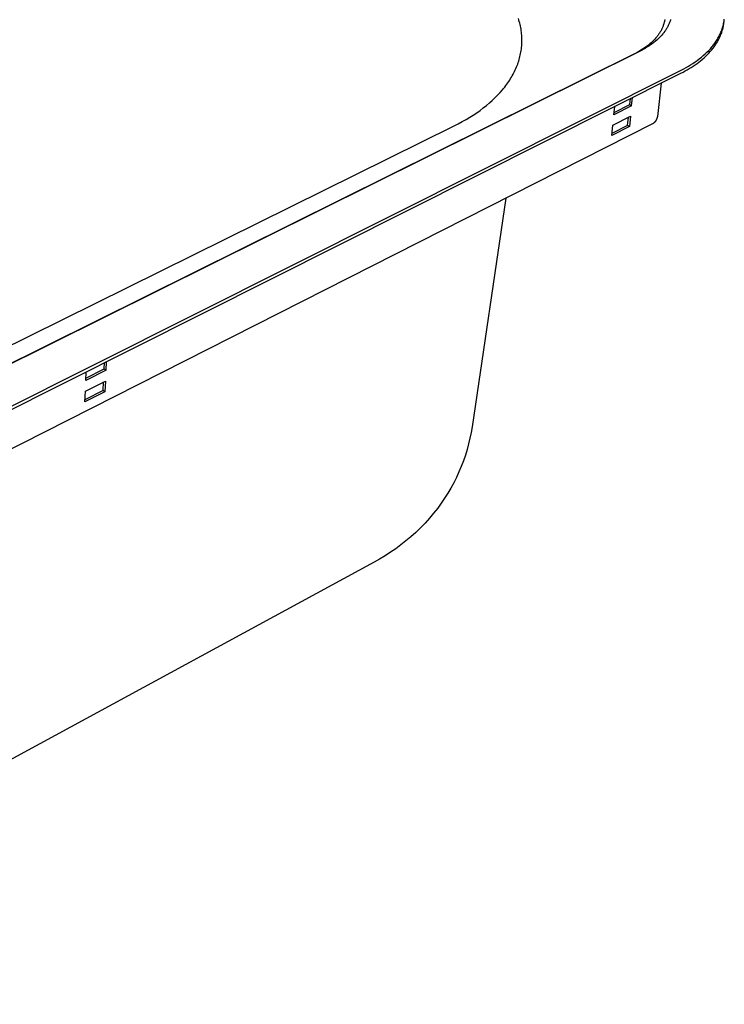
# Model space of a CAD drawing. Units: millimetres. Extents: x -707 to 775, y -675 to 470.
# Drawn here: x -306 to -127, y -667 to -416 of the extents above; entities that cross this region are included whole.
import ezdxf

# ---------------------------------------------------------------- set-up
doc = ezdxf.new("R2010")
doc.units = ezdxf.units.MM
doc.header["$MEASUREMENT"] = 0
doc.layers.add('Default', color=7, linetype='Continuous', true_color=0x000000)

msp = doc.modelspace()

# ---------------------------------------------------------------- linework, layer by layer
at = {"layer": 'Default', "color": 7, "true_color": 0xffffff}
for p, q in [((-178.78, -416.48), (-178.9, -416.1)), ((-178.67, -416.87), (-178.78, -416.48)), ((-178.57, -417.26), (-178.67, -416.87)), ((-178.47, -417.64), (-178.57, -417.26)), ((-178.39, -418.03), (-178.47, -417.64)), ((-142.06, -417.65), (-142.12, -417.84)), ((-142, -417.47), (-142.06, -417.65)), ((-141.94, -417.28), (-142, -417.47)), ((-141.89, -417.09), (-141.94, -417.28)), ((-141.85, -416.9), (-141.89, -417.09)), ((-141.81, -416.71), (-141.85, -416.9)), ((-141.77, -416.51), (-141.81, -416.71)), ((-141.74, -416.32), (-141.77, -416.51)), ((-140.69, -417.54), (-140.78, -417.73)), ((-140.61, -417.35), (-140.69, -417.54)), ((-140.53, -417.15), (-140.61, -417.35)), ((-140.45, -416.95), (-140.53, -417.15)), ((-140.38, -416.75), (-140.45, -416.95)), ((-140.32, -416.56), (-140.38, -416.75)), ((-140.26, -416.36), (-140.32, -416.56)), ((-126.86, -417.69), (-126.8, -417.41)), ((-126.81, -417.73), (-126.77, -417.49)), ((-126.8, -417.41), (-126.75, -417.14)), ((-126.77, -417.49), (-126.74, -417.25)), ((-126.75, -417.14), (-126.7, -416.86)), ((-126.74, -417.25), (-126.65, -416.45)), ((-126.7, -416.86), (-126.66, -416.59)), ((-126.66, -416.59), (-126.63, -416.31)), ((-178.31, -418.42), (-178.39, -418.03)), ((-178.24, -418.81), (-178.31, -418.42)), ((-178.18, -419.2), (-178.24, -418.81)), ((-178.13, -419.58), (-178.18, -419.2)), ((-178.09, -419.97), (-178.13, -419.58)), ((-178.06, -420.36), (-178.09, -419.97)), ((-143.21, -420), (-143.33, -420.17)), ((-143.1, -419.82), (-143.21, -420)), ((-142.99, -419.65), (-143.1, -419.82)), ((-142.88, -419.48), (-142.99, -419.65)), ((-142.78, -419.3), (-142.88, -419.48)), ((-142.68, -419.12), (-142.78, -419.3)), ((-142.59, -418.94), (-142.68, -419.12)), ((-142.5, -418.76), (-142.59, -418.94)), ((-142.23, -419.98), (-142.51, -420.31)), ((-142.42, -418.58), (-142.5, -418.76)), ((-142.33, -418.4), (-142.42, -418.58)), ((-142.26, -418.21), (-142.33, -418.4)), ((-142.19, -418.03), (-142.26, -418.21)), ((-142.09, -419.81), (-142.23, -419.98)), ((-142.12, -417.84), (-142.19, -418.03)), ((-141.95, -419.64), (-142.09, -419.81)), ((-141.72, -419.31), (-141.95, -419.64)), ((-141.6, -419.15), (-141.72, -419.31)), ((-141.49, -418.98), (-141.6, -419.15)), ((-141.38, -418.82), (-141.49, -418.98)), ((-141.28, -418.65), (-141.38, -418.82)), ((-141.17, -418.47), (-141.28, -418.65)), ((-141.07, -418.3), (-141.17, -418.47)), ((-140.97, -418.11), (-141.07, -418.3)), ((-140.88, -417.92), (-140.97, -418.11)), ((-140.78, -417.73), (-140.88, -417.92)), ((-127.82, -420.34), (-127.7, -420.08)), ((-127.7, -420.08), (-127.58, -419.82)), ((-127.58, -419.82), (-127.47, -419.56)), ((-127.56, -420.35), (-127.47, -420.12)), ((-127.47, -419.56), (-127.36, -419.3)), ((-127.47, -420.12), (-127.38, -419.89)), ((-127.38, -419.89), (-127.29, -419.65)), ((-127.36, -419.3), (-127.26, -419.03)), ((-127.29, -419.65), (-127.22, -419.41)), ((-127.26, -419.03), (-127.17, -418.77)), ((-127.22, -419.41), (-127.14, -419.18)), ((-127.17, -418.77), (-127.08, -418.5)), ((-127.14, -419.18), (-127.07, -418.94)), ((-127.08, -418.5), (-127, -418.23)), ((-127.07, -418.94), (-127.01, -418.7)), ((-127.01, -418.7), (-126.95, -418.46)), ((-127, -418.23), (-126.93, -417.96)), ((-126.95, -418.46), (-126.9, -418.22)), ((-126.93, -417.96), (-126.86, -417.69)), ((-126.9, -418.22), (-126.85, -417.98)), ((-126.85, -417.98), (-126.81, -417.73)), ((-178.03, -420.75), (-178.06, -420.36)), ((-178.04, -422.69), (-178.02, -422.31)), ((-178.02, -421.14), (-178.03, -420.75)), ((-178.01, -421.53), (-178.02, -421.14)), ((-178.02, -422.31), (-178.01, -421.92)), ((-178.01, -421.92), (-178.01, -421.53)), ((-145.53, -422.55), (-145.88, -422.84)), ((-145.19, -422.25), (-145.53, -422.55)), ((-144.94, -422.51), (-145.38, -422.83)), ((-144.87, -421.95), (-145.19, -422.25)), ((-144.5, -422.18), (-144.94, -422.51)), ((-144.56, -421.64), (-144.87, -421.95)), ((-144.26, -421.33), (-144.56, -421.64)), ((-144.14, -421.89), (-144.5, -422.18)), ((-143.98, -421), (-144.26, -421.33)), ((-143.79, -421.59), (-144.14, -421.89)), ((-143.84, -420.84), (-143.98, -421)), ((-143.71, -420.67), (-143.84, -420.84)), ((-143.45, -421.28), (-143.79, -421.59)), ((-143.58, -420.51), (-143.71, -420.67)), ((-143.45, -420.34), (-143.58, -420.51)), ((-143.33, -420.17), (-143.45, -420.34)), ((-143.11, -420.95), (-143.45, -421.28)), ((-142.81, -420.64), (-143.11, -420.95)), ((-142.51, -420.31), (-142.81, -420.64)), ((-129.39, -422.83), (-129.2, -422.59)), ((-129.2, -422.59), (-129.03, -422.35)), ((-129.03, -422.35), (-128.86, -422.11)), ((-128.9, -422.83), (-128.75, -422.62)), ((-128.86, -422.11), (-128.69, -421.86)), ((-128.75, -422.62), (-128.61, -422.4)), ((-128.69, -421.86), (-128.53, -421.61)), ((-128.61, -422.4), (-128.48, -422.17)), ((-128.53, -421.61), (-128.38, -421.36)), ((-128.48, -422.17), (-128.34, -421.95)), ((-128.38, -421.36), (-128.23, -421.11)), ((-128.34, -421.95), (-128.22, -421.73)), ((-128.23, -421.11), (-128.09, -420.86)), ((-128.22, -421.73), (-128.1, -421.5)), ((-128.1, -421.5), (-127.98, -421.27)), ((-128.09, -420.86), (-127.95, -420.6)), ((-127.98, -421.27), (-127.87, -421.05)), ((-127.95, -420.6), (-127.82, -420.34)), ((-127.87, -421.05), (-127.76, -420.82)), ((-127.76, -420.82), (-127.66, -420.59)), ((-127.66, -420.59), (-127.56, -420.35)), ((-149.45, -425.08), (-455.5, -577.17)), ((-148.14, -424.45), (-454.56, -576.71)), ((-178.42, -425.39), (-178.34, -425.01)), ((-178.34, -425.01), (-178.27, -424.63)), ((-178.27, -424.63), (-178.21, -424.24)), ((-178.21, -424.24), (-178.15, -423.86)), ((-178.15, -423.86), (-178.11, -423.47)), ((-178.11, -423.47), (-178.07, -423.08)), ((-178.07, -423.08), (-178.04, -422.69)), ((-149.02, -424.87), (-149.45, -425.08)), ((-148.6, -424.64), (-149.02, -424.87)), ((-148.19, -424.41), (-148.6, -424.64)), ((-147.78, -424.16), (-148.19, -424.41)), ((-147.67, -424.21), (-148.14, -424.45)), ((-147.38, -423.91), (-147.78, -424.16)), ((-147.21, -423.96), (-147.67, -424.21)), ((-146.99, -423.66), (-147.38, -423.91)), ((-146.75, -423.7), (-147.21, -423.96)), ((-146.61, -423.39), (-146.99, -423.66)), ((-146.29, -423.42), (-146.75, -423.7)), ((-146.24, -423.12), (-146.61, -423.39)), ((-145.83, -423.13), (-146.29, -423.42)), ((-145.88, -422.84), (-146.24, -423.12)), ((-145.38, -422.83), (-145.83, -423.13)), ((-131.97, -425.53), (-131.49, -425.11)), ((-131.49, -425.11), (-131.03, -424.67)), ((-131.03, -424.67), (-130.59, -424.23)), ((-130.96, -425.32), (-130.58, -424.92)), ((-130.59, -424.23), (-130.17, -423.77)), ((-130.58, -424.92), (-130.21, -424.52)), ((-130.21, -424.52), (-129.86, -424.11)), ((-130.17, -423.77), (-129.96, -423.54)), ((-129.96, -423.54), (-129.77, -423.31)), ((-129.86, -424.11), (-129.52, -423.69)), ((-129.77, -423.31), (-129.57, -423.07)), ((-129.57, -423.07), (-129.39, -422.83)), ((-129.52, -423.69), (-129.2, -423.26)), ((-129.2, -423.26), (-128.9, -422.83)), ((-179.09, -427.67), (-178.96, -427.3)), ((-178.96, -427.3), (-178.83, -426.92)), ((-178.83, -426.92), (-178.72, -426.54)), ((-178.72, -426.54), (-178.61, -426.16)), ((-178.61, -426.16), (-178.51, -425.78)), ((-178.51, -425.78), (-178.42, -425.39)), ((-135.17, -427.86), (-134.6, -427.5)), ((-134.6, -427.5), (-134.04, -427.13)), ((-134.04, -427.13), (-133.5, -426.74)), ((-134.04, -427.87), (-133.56, -427.53)), ((-133.56, -427.53), (-133.09, -427.18)), ((-133.5, -426.74), (-132.97, -426.35)), ((-133.09, -427.18), (-132.64, -426.82)), ((-132.97, -426.35), (-132.46, -425.95)), ((-132.64, -426.82), (-132.2, -426.46)), ((-132.46, -425.95), (-131.97, -425.53)), ((-132.2, -426.46), (-131.77, -426.09)), ((-131.77, -426.09), (-131.36, -425.71)), ((-131.36, -425.71), (-130.96, -425.32)), ((-447.83, -584.93), (-137.55, -429.19)), ((-447.8, -585.8), (-137.65, -430)), ((-180.26, -430.28), (-180.07, -429.91)), ((-180.07, -429.91), (-179.88, -429.54)), ((-179.88, -429.54), (-179.71, -429.17)), ((-179.71, -429.17), (-179.54, -428.8)), ((-179.54, -428.8), (-179.38, -428.42)), ((-179.38, -428.42), (-179.23, -428.05)), ((-179.23, -428.05), (-179.09, -427.67)), ((-137.65, -430), (-137.11, -429.72)), ((-137.55, -429.19), (-136.94, -428.87)), ((-137.11, -429.72), (-136.57, -429.43)), ((-136.94, -428.87), (-136.34, -428.54)), ((-136.57, -429.43), (-136.05, -429.14)), ((-136.34, -428.54), (-135.75, -428.21)), ((-136.05, -429.14), (-135.53, -428.83)), ((-135.75, -428.21), (-135.17, -427.86)), ((-135.53, -428.83), (-135.02, -428.52)), ((-135.02, -428.52), (-134.52, -428.2)), ((-134.52, -428.2), (-134.04, -427.87)), ((-181.86, -432.81), (-181.6, -432.45)), ((-181.6, -432.45), (-181.36, -432.09)), ((-181.36, -432.09), (-181.12, -431.73)), ((-181.12, -431.73), (-180.89, -431.37)), ((-180.89, -431.37), (-180.67, -431.01)), ((-180.67, -431.01), (-180.46, -430.64)), ((-180.46, -430.64), (-180.26, -430.28)), ((-142.64, -432.51), (-143.61, -441.02)), ((-184.19, -435.58), (-183.56, -434.91)), ((-183.56, -434.91), (-182.96, -434.22)), ((-182.96, -434.22), (-182.67, -433.87)), ((-182.67, -433.87), (-182.39, -433.52)), ((-182.39, -433.52), (-182.12, -433.16)), ((-182.12, -433.16), (-181.86, -432.81)), ((-187.03, -438.2), (-186.27, -437.56)), ((-186.27, -437.56), (-185.55, -436.91)), ((-185.55, -436.91), (-184.85, -436.25)), ((-184.85, -436.25), (-184.19, -435.58)), ((-150.61, -437.99), (-150.44, -436.43)), ((-150.15, -438.27), (-149.91, -436.16)), ((-190.37, -440.62), (-189.49, -440.03)), ((-189.49, -440.03), (-188.64, -439.43)), ((-188.64, -439.43), (-187.82, -438.82)), ((-187.82, -438.82), (-187.03, -438.2)), ((-150.15, -438.27), (-154.65, -440.54)), ((-154.65, -440.54), (-154.41, -438.42)), ((-154.59, -439.99), (-150.61, -437.99)), ((-150.61, -437.99), (-150.15, -438.27)), ((-194.17, -442.84), (-193.17, -442.3)), ((-193.17, -442.3), (-192.21, -441.75)), ((-192.21, -441.75), (-191.27, -441.19)), ((-191.27, -441.19), (-190.37, -440.62)), ((-154.93, -443.19), (-150.44, -440.92)), ((-151.2, -443.28), (-150.97, -441.19)), ((-150.44, -440.92), (-150.74, -443.56)), ((-144.51, -442.63), (-144.58, -442.69)), ((-144.44, -442.57), (-144.51, -442.63)), ((-144.38, -442.51), (-144.44, -442.57)), ((-144.31, -442.45), (-144.38, -442.51)), ((-144.25, -442.38), (-144.31, -442.45)), ((-144.2, -442.31), (-144.25, -442.38)), ((-144.14, -442.24), (-144.2, -442.31)), ((-144.09, -442.17), (-144.14, -442.24)), ((-144.03, -442.1), (-144.09, -442.17)), ((-143.99, -442.02), (-144.03, -442.1)), ((-143.94, -441.94), (-143.99, -442.02)), ((-143.9, -441.86), (-143.94, -441.94)), ((-143.85, -441.78), (-143.9, -441.86)), ((-143.82, -441.7), (-143.85, -441.78)), ((-143.78, -441.62), (-143.82, -441.7)), ((-143.75, -441.54), (-143.78, -441.62)), ((-143.72, -441.45), (-143.75, -441.54)), ((-143.69, -441.37), (-143.72, -441.45)), ((-143.67, -441.28), (-143.69, -441.37)), ((-143.65, -441.19), (-143.67, -441.28)), ((-143.63, -441.1), (-143.65, -441.19)), ((-143.61, -441.02), (-143.63, -441.1)), ((-144.87, -442.89), (-449.91, -597.55)), ((-420.53, -554.84), (-195.19, -443.35)), ((-195.19, -443.35), (-194.17, -442.84)), ((-155.22, -445.83), (-154.93, -443.19)), ((-150.74, -443.56), (-155.22, -445.83)), ((-151.2, -443.28), (-155.16, -445.29)), ((-150.74, -443.56), (-151.2, -443.28)), ((-144.8, -442.85), (-144.87, -442.89)), ((-144.72, -442.8), (-144.8, -442.85)), ((-144.65, -442.74), (-144.72, -442.8)), ((-144.58, -442.69), (-144.65, -442.74)), ((-182.12, -461.78), (-190.67, -519.79)), ((-288.7, -507.46), (-284.06, -505.13)), ((-284.06, -505.13), (-283.99, -503.51)), ((-284.06, -505.13), (-283.61, -505.45)), ((-283.61, -505.45), (-283.5, -503.27)), ((-283.61, -505.45), (-288.73, -508.03)), ((-288.73, -508.03), (-288.62, -505.84)), ((-288.85, -510.77), (-283.74, -508.19)), ((-284.33, -510.59), (-284.23, -508.43)), ((-283.74, -508.19), (-283.87, -510.91)), ((-288.98, -513.5), (-288.85, -510.77)), ((-283.87, -510.91), (-288.98, -513.5)), ((-284.33, -510.59), (-288.96, -512.93)), ((-283.87, -510.91), (-284.33, -510.59)), ((-190.67, -519.79), (-190.91, -521.26)), ((-190.91, -521.26), (-191.21, -522.72)), ((-191.54, -524.17), (-191.93, -525.61)), ((-191.21, -522.72), (-191.54, -524.17)), ((-192.37, -527.03), (-192.85, -528.44)), ((-191.93, -525.61), (-192.37, -527.03)), ((-193.4, -529.87), (-193.99, -531.27)), ((-192.85, -528.44), (-193.4, -529.87)), ((-194.63, -532.66), (-195.31, -534.02)), ((-193.99, -531.27), (-194.63, -532.66)), ((-195.31, -534.02), (-196.04, -535.36)), ((-196.82, -536.68), (-197.63, -537.97)), ((-196.04, -535.36), (-196.82, -536.68)), ((-198.49, -539.23), (-199.4, -540.46)), ((-197.63, -537.97), (-198.49, -539.23)), ((-200.43, -541.77), (-201.5, -543.04)), ((-199.4, -540.46), (-200.43, -541.77)), ((-202.61, -544.27), (-203.77, -545.47)), ((-201.5, -543.04), (-202.61, -544.27)), ((-204.97, -546.62), (-206.21, -547.74)), ((-203.77, -545.47), (-204.97, -546.62)), ((-208.75, -549.81), (-210.06, -550.77)), ((-207.48, -548.81), (-208.75, -549.81)), ((-206.21, -547.74), (-207.48, -548.81)), ((-212.75, -552.57), (-214.13, -553.41)), ((-211.39, -551.69), (-212.75, -552.57)), ((-210.06, -550.77), (-211.39, -551.69)), ((-215.55, -554.2), (-422.14, -666.5)), ((-214.13, -553.41), (-215.55, -554.2))]:
    msp.add_line(p, q, dxfattribs=at)

doc.saveas('drawing.dxf')
